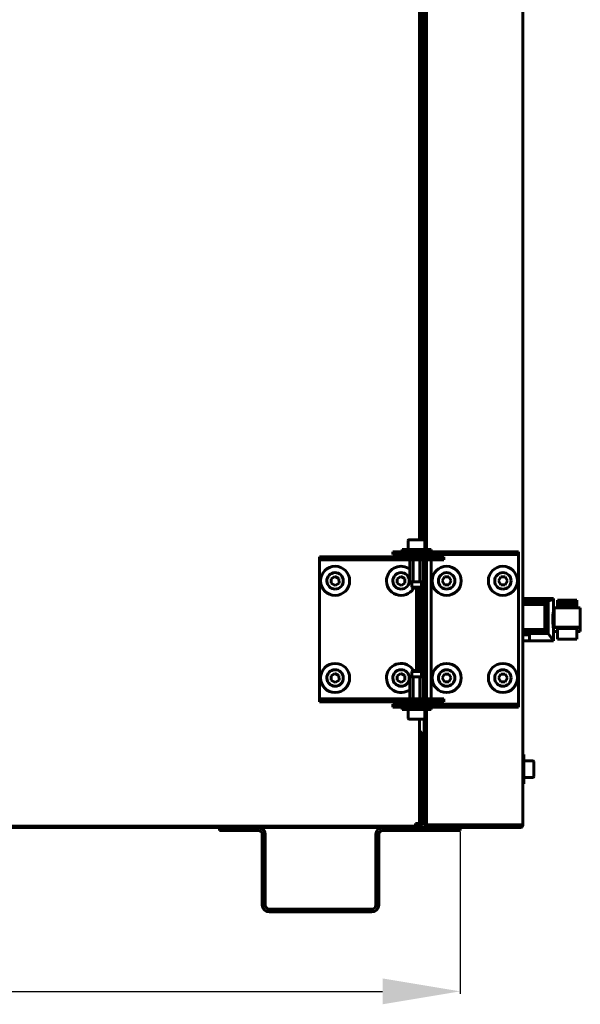
# Model space of a CAD drawing. Units: millimetres. Extents: x 25360 to 91512, y -29815 to 9110.
# Drawn here: x 48829 to 49118, y -27719 to -27212 of the extents above; entities that cross this region are included whole.
import ezdxf

# ---------------------------------------------------------------- set-up
doc = ezdxf.new("R2010")
doc.units = ezdxf.units.MM
doc.linetypes.add('K5LT_BASIC', pattern=[0])
doc.layers.add('Все виды', color=7, linetype='Continuous')
doc.layers.add('Каталог', color=7, linetype='Continuous')
doc.styles.get("Standard").update_dxf_attribs({"font": 'arial.ttf'})
doc.dimstyles.new('ISO-25', dxfattribs={"dimtxt": 40, "dimasz": 40, "dimexe": 1.25, "dimexo": 0.625, "dimgap": 15, "dimtad": 1, "dimtxsty": 'Standard', "dimcen": 40, "dimadec": 0, "dimazin": 0, "dimtfac": 1, "dimtmove": 0, "dimatfit": 3, "dimfxl": 1, "dimarcsym": 0})

# ---------------------------------------------------------------- blocks, each defined once
blk = doc.blocks.new('*D679')
at = {"layer": 'Defpoints', "color": 0, "transparency": 16777216}
for p in [(48308.45, -27629.66), (49056.05, -27629.66), (49056.05, -27712.56)]:
    blk.add_point(p, dxfattribs=at)
at = {"layer": 'Все виды', "color": 0, "lineweight": -2, "transparency": 16777216}
for p, q in [((48308.45, -27630.29), (48308.45, -27713.81)), ((49056.05, -27630.29), (49056.05, -27713.81)), ((48348.45, -27712.56), (49016.05, -27712.56))]:
    blk.add_line(p, q, dxfattribs=at)
at = {"layer": 'Все виды', "color": 0, "transparency": 16777216}
for points in [[(48348.45, -27705.89), (48348.45, -27719.22), (48308.45, -27712.56)], [(49016.05, -27705.89), (49016.05, -27719.22), (49056.05, -27712.56)]]:
    blk.add_solid(points, dxfattribs=at)
at = {"layer": 'Все виды', "color": 0, "transparency": 16777216, "insert": (48682.25, -27677.13), "char_height": 40, "attachment_point": 5}
blk.add_mtext('748', dxfattribs=at)

msp = doc.modelspace()

# ---------------------------------------------------------------- linework, layer by layer
at = {"layer": 'Каталог', "linetype": 'K5LT_BASIC', "lineweight": 60}
for p, q in [((49088.354, -26515.464), (49088.354, -27626.864)), ((49036.054, -26915.444), (49036.054, -27479.964)), ((49037.404, -27479.965), (49037.404, -26915.137)), ((49038.054, -27484.964), (49038.054, -26914.985)), ((49038.754, -27484.964), (49038.754, -26914.817)), ((49035.054, -27077.447), (49035.054, -27479.964)), ((49029.304, -27480.389), (49029.304, -27484.964)), ((49031.642, -27479.964), (49029.729, -27479.964)), ((49037.379, -27479.964), (49031.642, -27479.964)), ((49037.804, -27480.389), (49037.804, -27484.964)), ((49021.351, -27487.664), (49021.351, -27486.164)), ((49036.351, -27486.164), (49021.351, -27486.164)), ((49041.054, -27484.964), (49026.054, -27484.964)), ((49026.054, -27484.964), (49026.054, -27486.164)), ((49036.351, -27486.164), (49048.717, -27486.164)), ((49041.054, -27484.964), (49041.054, -27486.164)), ((49056.512, -27486.164), (49048.717, -27486.164)), ((49083.849, -27486.164), (49056.512, -27486.164)), ((49086.054, -27486.164), (49083.849, -27486.164)), ((49086.054, -27487.664), (49086.054, -27486.164)), ((48983.554, -27488.864), (48983.554, -27490.364)), ((48985.168, -27488.864), (48983.554, -27488.864)), ((48983.554, -27492.364), (48983.554, -27490.364)), ((48983.554, -27490.364), (48985.168, -27490.364)), ((48985.168, -27488.864), (49006.898, -27488.864)), ((48985.168, -27490.364), (49006.898, -27490.364)), ((49015.285, -27488.864), (49006.898, -27488.864)), ((49006.898, -27490.364), (49015.285, -27490.364)), ((49015.285, -27488.864), (49032.52, -27488.864)), ((49015.285, -27490.364), (49032.52, -27490.364)), ((49021.351, -27487.664), (49036.351, -27487.664)), ((49028.554, -27488.764), (49028.554, -27487.914)), ((49030.104, -27490.364), (49030.104, -27501.414)), ((49031.829, -27490.364), (49031.829, -27501.414)), ((49047.52, -27488.864), (49032.52, -27488.864)), ((49032.52, -27490.364), (49047.52, -27490.364)), ((49035.279, -27490.364), (49035.279, -27501.414)), ((49036.351, -27487.664), (49048.717, -27487.664)), ((49037.004, -27490.364), (49037.004, -27501.414)), ((49037.404, -27561.964), (49037.404, -27490.364)), ((49038.054, -27561.964), (49038.054, -27490.364)), ((49038.554, -27488.764), (49038.554, -27487.914)), ((49038.754, -27488.864), (49038.754, -27487.664)), ((49038.754, -27561.964), (49038.754, -27490.364)), ((49041.054, -27488.864), (49041.054, -27487.664)), ((49041.054, -27561.964), (49041.054, -27490.364)), ((49047.52, -27488.864), (49047.52, -27490.364)), ((49048.717, -27487.664), (49056.512, -27487.664)), ((49056.512, -27487.664), (49083.849, -27487.664)), ((49083.849, -27487.664), (49086.054, -27487.664)), ((49086.054, -27487.664), (49086.054, -27489.664)), ((49086.054, -27489.664), (49086.054, -27562.664)), ((48983.554, -27559.964), (48983.554, -27492.364)), ((48991.499, -27498.856), (48989.527, -27500.058)), ((48989.527, -27500.058), (48989.583, -27502.366)), ((48993.526, -27499.962), (48991.499, -27498.856)), ((48993.581, -27502.271), (48993.526, -27499.962)), ((49025.499, -27498.856), (49023.527, -27500.058)), ((49023.527, -27500.058), (49023.583, -27502.366)), ((49027.526, -27499.962), (49025.499, -27498.856)), ((49027.581, -27502.271), (49027.526, -27499.962)), ((49030.354, -27501.664), (49030.394, -27501.664)), ((49031.54, -27501.664), (49030.394, -27501.664)), ((49031.054, -27501.664), (49031.054, -27504.464)), ((49031.54, -27501.664), (49032.408, -27501.664)), ((49034.7, -27501.664), (49032.408, -27501.664)), ((49034.7, -27501.664), (49035.569, -27501.664)), ((49036.715, -27501.664), (49035.569, -27501.664)), ((49036.054, -27501.664), (49036.054, -27550.664)), ((49036.054, -27501.664), (49036.054, -27504.464)), ((49036.715, -27501.664), (49036.754, -27501.664)), ((49046.745, -27501.164), (49047.9, -27499.164)), ((49047.9, -27503.164), (49046.745, -27501.164)), ((49047.9, -27499.164), (49050.209, -27499.164)), ((49050.209, -27499.164), (49051.364, -27501.164)), ((49051.364, -27501.164), (49050.209, -27503.164)), ((49075.745, -27501.164), (49076.9, -27499.164)), ((49076.9, -27503.164), (49075.745, -27501.164)), ((49076.9, -27499.164), (49079.209, -27499.164)), ((49079.209, -27499.164), (49080.364, -27501.164)), ((49080.364, -27501.164), (49079.209, -27503.164)), ((48989.583, -27502.366), (48991.609, -27503.473)), ((48991.609, -27503.473), (48993.581, -27502.271)), ((49023.583, -27502.366), (49025.609, -27503.473)), ((49025.609, -27503.473), (49027.581, -27502.271)), ((49036.054, -27504.464), (49031.054, -27504.464)), ((49031.054, -27504.464), (49031.554, -27504.964)), ((49035.554, -27504.964), (49031.554, -27504.964)), ((49033.554, -27504.964), (49033.554, -27547.364)), ((49035.054, -27504.964), (49035.054, -27547.364)), ((49036.054, -27504.464), (49035.554, -27504.964)), ((49050.209, -27503.164), (49047.9, -27503.164)), ((49079.209, -27503.164), (49076.9, -27503.164)), ((49088.354, -27510.251), (49101.467, -27510.251)), ((49088.354, -27510.347), (49101.34, -27510.347)), ((49088.354, -27510.527), (49101.116, -27510.527)), ((49088.354, -27510.836), (49091.675, -27510.836)), ((49088.354, -27511.191), (49091.675, -27511.191)), ((49091.675, -27511.383), (49088.354, -27511.383)), ((49088.354, -27511.535), (49101.361, -27511.535)), ((49088.354, -27511.592), (49101.256, -27511.592)), ((49088.354, -27511.772), (49101.055, -27511.772)), ((49088.354, -27512.081), (49100.749, -27512.081)), ((49091.675, -27510.63), (49091.675, -27511.383)), ((49091.675, -27510.63), (49104.153, -27510.63)), ((49100.369, -27512.477), (49100.693, -27512.167)), ((49100.693, -27512.167), (49100.749, -27512.081)), ((49100.693, -27527.543), (49100.693, -27512.167)), ((49100.749, -27512.081), (49101.023, -27511.824)), ((49101.023, -27511.824), (49101.055, -27511.772)), ((49101.023, -27527.894), (49101.023, -27511.824)), ((49101.033, -27510.63), (49101.116, -27510.527)), ((49101.055, -27511.772), (49101.23, -27511.633)), ((49101.116, -27510.527), (49101.272, -27510.434)), ((49101.23, -27511.633), (49101.256, -27511.592)), ((49101.23, -27528.158), (49101.23, -27511.633)), ((49101.256, -27511.592), (49101.354, -27511.543)), ((49101.272, -27510.434), (49101.34, -27510.347)), ((49101.272, -27510.434), (49101.272, -27510.63)), ((49101.34, -27510.347), (49101.437, -27510.286)), ((49101.354, -27511.543), (49101.361, -27511.535)), ((49101.354, -27528.314), (49101.354, -27511.543)), ((49101.361, -27511.535), (49104.153, -27510.63)), ((49101.437, -27510.286), (49101.467, -27510.251)), ((49101.437, -27510.286), (49101.437, -27510.63)), ((49101.467, -27510.251), (49104.208, -27510.251)), ((49104.208, -27510.658), (49104.153, -27510.63)), ((49104.208, -27510.251), (49104.208, -27510.658)), ((49104.208, -27515.166), (49104.208, -27510.658)), ((49106.208, -27511.196), (49106.208, -27511.187)), ((49106.208, -27511.187), (49116.216, -27511.187)), ((49106.208, -27511.37), (49106.208, -27511.196)), ((49106.208, -27511.196), (49116.216, -27511.196)), ((49106.208, -27511.712), (49106.208, -27511.37)), ((49106.208, -27511.37), (49116.216, -27511.37)), ((49106.208, -27512.22), (49106.208, -27511.712)), ((49106.208, -27511.712), (49116.216, -27511.712)), ((49106.208, -27512.901), (49106.208, -27512.22)), ((49106.208, -27512.22), (49116.216, -27512.22)), ((49116.216, -27511.187), (49116.216, -27511.196)), ((49116.216, -27511.196), (49116.216, -27511.37)), ((49116.216, -27511.37), (49116.216, -27511.712)), ((49116.216, -27511.712), (49116.216, -27512.22)), ((49116.216, -27512.22), (49116.216, -27512.901)), ((49088.354, -27512.477), (49100.369, -27512.477)), ((49088.354, -27512.921), (49100.024, -27512.921)), ((49088.354, -27513.412), (49099.635, -27513.412)), ((49099.635, -27513.412), (49099.865, -27513.298)), ((49099.635, -27526.244), (49099.635, -27513.412)), ((49099.865, -27513.298), (49100.024, -27512.921)), ((49099.865, -27526.36), (49099.865, -27513.298)), ((49100.024, -27512.921), (49100.279, -27512.647)), ((49100.279, -27512.647), (49100.369, -27512.477)), ((49100.279, -27527.03), (49100.279, -27512.647)), ((49103.776, -27518.757), (49104.04, -27517.009)), ((49103.991, -27517.164), (49104.208, -27517.164)), ((49103.991, -27517.164), (49104.208, -27517.164)), ((49104.052, -27516.991), (49104.039, -27517.013)), ((49104.04, -27517.009), (49104.18, -27516.828)), ((49104.059, -27516.979), (49104.052, -27516.991)), ((49104.062, -27516.974), (49104.059, -27516.979)), ((49104.064, -27516.971), (49104.062, -27516.974)), ((49104.095, -27516.927), (49104.064, -27516.971)), ((49104.151, -27516.867), (49104.095, -27516.927)), ((49104.208, -27516.833), (49104.151, -27516.867)), ((49104.18, -27516.828), (49104.18, -27516.828)), ((49104.18, -27516.828), (49104.19, -27516.828)), ((49104.19, -27516.828), (49104.199, -27516.83)), ((49104.199, -27516.83), (49104.208, -27516.833)), ((49104.208, -27515.164), (49104.436, -27515.164)), ((49104.208, -27515.164), (49104.436, -27515.164)), ((49104.208, -27527.107), (49104.208, -27515.166)), ((49104.443, -27525.022), (49104.436, -27515.043)), ((49104.436, -27515.043), (49117.948, -27515.043)), ((49106.208, -27512.901), (49116.216, -27512.901)), ((49106.208, -27513.71), (49106.208, -27512.901)), ((49106.208, -27514.611), (49106.208, -27513.71)), ((49106.208, -27513.71), (49116.216, -27513.71)), ((49106.208, -27515.043), (49106.208, -27514.611)), ((49106.208, -27514.611), (49116.216, -27514.611)), ((49116.216, -27512.901), (49116.216, -27513.71)), ((49116.216, -27513.71), (49116.216, -27514.611)), ((49116.216, -27514.611), (49116.216, -27515.043)), ((49117.948, -27515.043), (49117.941, -27525.022)), ((49117.948, -27517.266), (49117.946, -27517.265)), ((49117.948, -27515.086), (49117.948, -27515.086)), ((49117.948, -27515.086), (49117.948, -27517.266)), ((49117.948, -27527.242), (49117.948, -27517.266)), ((49103.717, -27522.318), (49103.776, -27518.757)), ((49103.893, -27524.762), (49103.717, -27522.318)), ((49088.354, -27526.244), (49099.635, -27526.244)), ((49088.354, -27526.744), (49100.024, -27526.744)), ((49088.354, -27527.208), (49100.369, -27527.208)), ((49099.865, -27526.36), (49099.635, -27526.244)), ((49100.024, -27526.744), (49099.865, -27526.36)), ((49100.279, -27527.03), (49100.024, -27526.744)), ((49100.369, -27527.208), (49100.279, -27527.03)), ((49100.693, -27527.543), (49100.369, -27527.208)), ((49104.159, -27525.852), (49103.893, -27524.762)), ((49103.955, -27525.164), (49104.208, -27525.164)), ((49103.987, -27525.212), (49103.967, -27525.164)), ((49104.026, -27525.292), (49103.987, -27525.212)), ((49103.991, -27525.164), (49104.007, -27525.22)), ((49104.007, -27525.22), (49104.023, -27525.27)), ((49104.023, -27525.27), (49104.039, -27525.316)), ((49104.046, -27525.328), (49104.026, -27525.292)), ((49104.056, -27525.344), (49104.046, -27525.328)), ((49104.061, -27525.352), (49104.056, -27525.344)), ((49104.063, -27525.356), (49104.061, -27525.352)), ((49104.126, -27525.438), (49104.063, -27525.356)), ((49104.208, -27525.495), (49104.126, -27525.438)), ((49104.208, -27525.901), (49104.159, -27525.852)), ((49104.208, -27532.077), (49104.208, -27527.107)), ((49104.208, -27527.164), (49106.208, -27527.164)), ((49104.436, -27527.164), (49104.436, -27527.286)), ((49104.436, -27527.286), (49104.573, -27527.242)), ((49104.436, -27527.286), (49106.208, -27527.286)), ((49106.208, -27525.58), (49104.443, -27525.022)), ((49104.443, -27525.022), (49117.941, -27525.022)), ((49104.477, -27527.164), (49104.477, -27527.242)), ((49104.477, -27527.242), (49104.718, -27527.164)), ((49104.477, -27527.242), (49106.208, -27527.242)), ((49106.208, -27525.658), (49106.208, -27525.58)), ((49106.208, -27525.658), (49116.216, -27525.658)), ((49106.208, -27531.115), (49106.208, -27525.658)), ((49117.941, -27525.022), (49116.216, -27525.58)), ((49116.216, -27525.58), (49116.216, -27525.658)), ((49116.216, -27525.658), (49116.216, -27531.115)), ((49116.216, -27526.682), (49117.948, -27527.242)), ((49116.216, -27527.242), (49117.948, -27527.242)), ((49116.216, -27527.286), (49117.948, -27527.286)), ((49117.813, -27527.242), (49117.948, -27527.286)), ((49117.948, -27527.286), (49117.948, -27527.242)), ((49088.354, -27527.637), (49100.749, -27527.637)), ((49088.354, -27527.947), (49101.055, -27527.947)), ((49088.354, -27528.22), (49101.256, -27528.22)), ((49088.354, -27528.329), (49101.361, -27528.329)), ((49088.354, -27528.948), (49091.675, -27528.948)), ((49091.675, -27532.077), (49088.354, -27532.077)), ((49091.675, -27528.948), (49091.675, -27532.077)), ((49091.675, -27532.077), (49104.208, -27532.077)), ((49100.749, -27527.637), (49100.693, -27527.543)), ((49101.023, -27527.894), (49100.749, -27527.637)), ((49101.055, -27527.947), (49101.023, -27527.894)), ((49101.23, -27528.158), (49101.055, -27527.947)), ((49101.256, -27528.22), (49101.23, -27528.158)), ((49101.354, -27528.314), (49101.256, -27528.22)), ((49101.361, -27528.329), (49101.354, -27528.314)), ((49104.208, -27532.077), (49101.361, -27528.329)), ((49106.208, -27531.142), (49106.208, -27531.115)), ((49106.208, -27531.115), (49116.216, -27531.115)), ((49106.208, -27531.142), (49116.216, -27531.142)), ((49116.216, -27531.115), (49116.216, -27531.142)), ((49031.054, -27547.864), (49031.554, -27547.364)), ((49035.554, -27547.364), (49031.554, -27547.364)), ((49036.054, -27547.864), (49035.554, -27547.364)), ((48991.499, -27548.856), (48989.527, -27550.058)), ((48989.527, -27550.058), (48989.583, -27552.366)), ((48989.583, -27552.366), (48991.609, -27553.473)), ((48993.526, -27549.962), (48991.499, -27548.856)), ((48991.609, -27553.473), (48993.581, -27552.271)), ((48993.581, -27552.271), (48993.526, -27549.962)), ((49025.499, -27548.856), (49023.527, -27550.058)), ((49023.527, -27550.058), (49023.583, -27552.366)), ((49023.583, -27552.366), (49025.609, -27553.473)), ((49027.526, -27549.962), (49025.499, -27548.856)), ((49025.609, -27553.473), (49027.581, -27552.271)), ((49027.581, -27552.271), (49027.526, -27549.962)), ((49030.104, -27561.964), (49030.104, -27550.914)), ((49030.354, -27550.664), (49030.394, -27550.664)), ((49031.54, -27550.664), (49030.394, -27550.664)), ((49031.054, -27550.664), (49031.054, -27547.864)), ((49036.054, -27547.864), (49031.054, -27547.864)), ((49031.54, -27550.664), (49032.408, -27550.664)), ((49031.829, -27561.964), (49031.829, -27550.914)), ((49034.7, -27550.664), (49032.408, -27550.664)), ((49034.7, -27550.664), (49035.569, -27550.664)), ((49035.279, -27561.964), (49035.279, -27550.914)), ((49036.715, -27550.664), (49035.569, -27550.664)), ((49036.054, -27550.664), (49036.054, -27547.864)), ((49036.715, -27550.664), (49036.754, -27550.664)), ((49037.004, -27561.964), (49037.004, -27550.914)), ((49046.745, -27551.164), (49047.9, -27549.164)), ((49047.9, -27553.164), (49046.745, -27551.164)), ((49047.9, -27549.164), (49050.209, -27549.164)), ((49050.209, -27549.164), (49051.364, -27551.164)), ((49051.364, -27551.164), (49050.209, -27553.164)), ((49075.745, -27551.164), (49076.9, -27549.164)), ((49076.9, -27553.164), (49075.745, -27551.164)), ((49076.9, -27549.164), (49079.209, -27549.164)), ((49079.209, -27549.164), (49080.364, -27551.164)), ((49080.364, -27551.164), (49079.209, -27553.164)), ((49050.209, -27553.164), (49047.9, -27553.164)), ((49079.209, -27553.164), (49076.9, -27553.164)), ((48983.554, -27561.964), (48983.554, -27559.964)), ((48983.554, -27561.964), (48983.554, -27563.464)), ((48985.168, -27561.964), (48983.554, -27561.964)), ((49006.898, -27561.964), (48985.168, -27561.964)), ((49015.285, -27561.964), (49006.898, -27561.964)), ((49032.52, -27561.964), (49015.285, -27561.964)), ((49047.52, -27561.964), (49032.52, -27561.964)), ((49047.52, -27561.964), (49047.52, -27563.464)), ((49086.054, -27562.664), (49086.054, -27564.664)), ((48983.554, -27563.464), (48985.168, -27563.464)), ((48985.168, -27563.464), (49006.898, -27563.464)), ((49006.898, -27563.464), (49015.285, -27563.464)), ((49032.52, -27563.464), (49015.285, -27563.464)), ((49036.351, -27564.664), (49021.351, -27564.664)), ((49021.351, -27566.164), (49021.351, -27564.664)), ((49021.351, -27566.164), (49036.351, -27566.164)), ((49026.054, -27567.364), (49026.054, -27566.164)), ((49041.054, -27567.364), (49026.054, -27567.364)), ((49028.554, -27563.564), (49028.554, -27564.414)), ((49029.304, -27571.939), (49029.304, -27567.364)), ((49032.52, -27563.464), (49047.52, -27563.464)), ((49048.717, -27564.664), (49036.351, -27564.664)), ((49048.717, -27566.164), (49036.351, -27566.164)), ((49037.804, -27571.939), (49037.804, -27567.364)), ((49038.054, -27624.164), (49038.054, -27567.364)), ((49038.554, -27563.564), (49038.554, -27564.414)), ((49038.754, -27564.664), (49038.754, -27563.464)), ((49038.754, -27624.164), (49038.754, -27567.364)), ((49041.054, -27564.664), (49041.054, -27563.464)), ((49041.054, -27567.364), (49041.054, -27566.164)), ((49056.512, -27564.664), (49048.717, -27564.664)), ((49048.717, -27566.164), (49056.512, -27566.164)), ((49083.849, -27564.664), (49056.512, -27564.664)), ((49083.849, -27566.164), (49056.512, -27566.164)), ((49086.054, -27564.664), (49083.849, -27564.664)), ((49083.849, -27566.164), (49086.054, -27566.164)), ((49086.054, -27566.164), (49086.054, -27564.664)), ((49031.642, -27572.364), (49029.729, -27572.364)), ((49037.379, -27572.364), (49031.642, -27572.364)), ((49035.054, -27572.364), (49035.054, -27626.164)), ((49037.404, -27624.164), (49037.404, -27572.364)), ((49035.354, -27580.157), (49035.354, -27579.864)), ((49035.354, -27579.864), (49036.054, -27579.864)), ((49035.354, -27580.157), (49035.354, -27626.864)), ((49036.054, -27579.864), (49036.054, -27580.157)), ((49036.054, -27580.157), (49036.054, -27626.864)), ((49036.304, -27593.164), (49037.154, -27593.164)), ((49088.354, -27590.664), (49088.904, -27590.664)), ((49088.904, -27590.664), (49088.904, -27605.664)), ((49035.354, -27594.714), (49035.054, -27594.714)), ((49035.354, -27596.439), (49035.054, -27596.439)), ((49093.479, -27593.914), (49088.904, -27593.914)), ((49093.904, -27601.989), (49093.904, -27594.339)), ((49035.354, -27599.889), (49035.054, -27599.889)), ((49035.354, -27601.614), (49035.054, -27601.614)), ((49036.304, -27603.164), (49037.154, -27603.164)), ((49093.479, -27602.414), (49088.904, -27602.414)), ((49088.354, -27605.664), (49088.904, -27605.664)), ((49034.754, -27627.464), (48329.754, -27627.464)), ((49034.754, -27628.164), (48329.754, -27628.164)), ((48932.054, -27629.664), (48932.054, -27628.164)), ((48935.054, -27628.164), (48952.054, -27628.164)), ((49016.054, -27628.164), (49033.054, -27628.164)), ((49033.054, -27626.164), (49033.054, -27627.464)), ((49033.054, -27626.164), (49033.754, -27626.164)), ((49035.054, -27626.164), (49033.754, -27626.164)), ((49034.754, -27628.164), (49036.054, -27628.164)), ((49035.354, -27626.864), (49036.054, -27626.864)), ((49036.054, -27628.164), (49039.054, -27628.164)), ((49036.054, -27628.164), (49036.054, -27629.664)), ((49037.404, -27627.164), (49037.404, -27624.164)), ((49038.054, -27627.164), (49037.404, -27627.164)), ((49038.054, -27627.164), (49038.054, -27624.164)), ((49038.754, -27627.164), (49038.054, -27627.164)), ((49038.754, -27624.164), (49038.754, -27626.562)), ((49038.754, -27626.621), (49038.754, -27625.472)), ((49038.754, -27626.562), (49038.754, -27626.864)), ((49038.754, -27626.864), (49038.754, -27627.164)), ((49038.754, -27626.864), (49039.454, -27626.864)), ((49053.054, -27628.164), (49039.054, -27628.164)), ((49039.404, -27627.99), (49039.404, -27628.164)), ((49039.454, -27626.79), (49039.454, -27626.864)), ((49039.454, -27626.864), (49040.054, -27626.864)), ((49087.054, -27626.864), (49040.054, -27626.864)), ((49040.054, -27628.164), (49040.054, -27626.864)), ((49087.054, -27628.164), (49040.054, -27628.164)), ((49053.054, -27628.164), (49056.054, -27628.164)), ((49056.054, -27629.664), (49056.054, -27628.164)), ((49086.404, -27628.164), (49056.054, -27628.164)), ((49088.354, -27626.864), (49087.054, -27626.864)), ((49087.054, -27626.864), (49087.054, -27628.164)), ((48935.054, -27629.664), (48932.054, -27629.664)), ((48935.054, -27629.664), (48952.054, -27629.664)), ((48954.054, -27631.664), (48954.054, -27668.164)), ((48955.554, -27631.664), (48955.554, -27668.164)), ((49012.554, -27668.164), (49012.554, -27631.664)), ((49014.054, -27668.164), (49014.054, -27631.664)), ((49016.054, -27629.664), (49033.054, -27629.664)), ((49036.054, -27629.664), (49033.054, -27629.664)), ((49039.054, -27629.664), (49036.054, -27629.664)), ((49053.054, -27629.664), (49039.054, -27629.664)), ((49056.054, -27629.664), (49053.054, -27629.664)), ((48957.554, -27670.164), (49010.554, -27670.164)), ((48957.554, -27671.664), (49010.554, -27671.664))]:
    msp.add_line(p, q, dxfattribs=at)
for centre in [(48991.554, -27501.164), (49049.054, -27501.164), (49078.054, -27501.164), (48991.554, -27551.164), (49049.054, -27551.164), (49078.054, -27551.164)]:
    msp.add_circle(centre, 7.5, dxfattribs=at)
for centre, radius, start, end in [((49029.729, -27480.389), 0.425, 90, 180), ((49037.379, -27480.389), 0.425, 0, 90), ((49028.804, -27487.914), 0.25, 90, 180), ((49028.804, -27488.764), 0.25, 180, 203.57818), ((49038.304, -27487.914), 0.25, 0, 90), ((49038.304, -27488.764), 0.25, 336.42182, 0), ((48991.554, -27501.164), 4.25, 1.36704, 271.36704), ((49025.554, -27501.164), 7.5, 52.65113, 171.67882), ((49025.554, -27501.164), 4.25, 1.36704, 271.36704), ((49049.054, -27501.164), 4.25, 0, 270), ((49078.054, -27501.164), 4.25, 0, 270), ((48991.554, -27501.164), 4.25, 271.36704, 1.36704), ((49025.554, -27501.164), 7.5, 171.67882, 329.55795), ((49025.554, -27501.164), 4.25, 271.36704, 1.36704), ((49030.354, -27501.414), 0.25, 180, 270), ((49036.754, -27501.414), 0.25, 270, 0), ((49049.054, -27501.164), 4.25, 270, 0), ((49078.054, -27501.164), 4.25, 270, 0), ((48991.554, -27551.164), 4.25, 1.36704, 271.36704), ((49025.554, -27551.164), 7.5, 30.44205, 171.67882), ((49025.554, -27551.164), 4.25, 1.36704, 271.36704), ((49049.054, -27551.164), 4.25, 0, 270), ((49078.054, -27551.164), 4.25, 0, 270), ((48991.554, -27551.164), 4.25, 271.36704, 1.36704), ((49025.554, -27551.164), 7.5, 171.67882, 307.34887), ((49025.554, -27551.164), 4.25, 271.36704, 1.36704), ((49030.354, -27550.914), 0.25, 90, 180), ((49036.754, -27550.914), 0.25, 0, 90), ((49049.054, -27551.164), 4.25, 270, 0), ((49078.054, -27551.164), 4.25, 270, 0), ((49028.804, -27563.564), 0.25, 156.42182, 180), ((49028.804, -27564.414), 0.25, 180, 270), ((49038.304, -27564.414), 0.25, 270, 0), ((49038.304, -27563.564), 0.25, 0, 23.57818), ((49029.729, -27571.939), 0.425, 180, 270), ((49037.379, -27571.939), 0.425, 270, 0), ((49034.754, -27579.864), 1.3, 0, 76.65764), ((49034.754, -27579.864), 0.6, 0, 60), ((49036.304, -27593.414), 0.25, 90, 180), ((49037.154, -27593.414), 0.25, 0.00476, 90), ((49093.479, -27594.339), 0.425, 0, 90), ((49036.304, -27602.914), 0.25, 180, 270), ((49037.154, -27602.914), 0.25, 270, 359.99522), ((49093.479, -27601.989), 0.425, 270, 0), ((48952.054, -27631.664), 3.5, 0, 90), ((49016.054, -27631.664), 3.5, 90, 180), ((49034.754, -27626.864), 0.6, 270, 0), ((49034.754, -27626.864), 1.3, 270, 0), ((49039.404, -27626.864), 1.3, 193.34236, 270), ((49040.054, -27626.864), 1.3, 180, 270), ((49040.054, -27626.864), 0.6, 180, 270), ((49087.054, -27626.864), 1.3, 270, 0), ((49087.054, -27626.864), 0.6, 270, 0), ((48952.054, -27631.664), 2, 0, 90), ((49016.054, -27631.664), 2, 90, 180), ((48957.554, -27668.164), 3.5, 180, 270), ((48957.554, -27668.164), 2, 180, 270), ((49010.554, -27668.164), 3.5, 270, 0), ((49010.554, -27668.164), 2, 270, 0)]:
    msp.add_arc(centre, radius, start, end, dxfattribs=at)
for points, knots in [([(49030.104, -27501.414), (49030.104, -27501.443), (49030.11, -27501.471), (49030.126, -27501.518), (49030.137, -27501.538), (49030.172, -27501.588), (49030.198, -27501.609), (49030.28, -27501.656), (49030.337, -27501.664), (49030.394, -27501.664)], [0, 0, 0, 0, 0.125, 0.125, 0.25, 0.25, 0.5, 0.5, 1, 1, 1, 1]), ([(49031.54, -27501.664), (49031.596, -27501.664), (49031.654, -27501.656), (49031.736, -27501.609), (49031.762, -27501.588), (49031.809, -27501.522), (49031.829, -27501.472), (49031.829, -27501.414)], [0, 0, 0, 0, 0.5, 0.5, 0.75, 0.75, 1, 1, 1, 1]), ([(49031.829, -27501.414), (49031.829, -27501.443), (49031.84, -27501.471), (49031.872, -27501.518), (49031.894, -27501.538), (49031.964, -27501.588), (49032.017, -27501.609), (49032.181, -27501.656), (49032.295, -27501.664), (49032.408, -27501.664)], [0, 0, 0, 0, 0.125, 0.125, 0.25, 0.25, 0.5, 0.5, 1, 1, 1, 1]), ([(49034.7, -27501.664), (49034.813, -27501.664), (49034.928, -27501.656), (49035.092, -27501.609), (49035.145, -27501.588), (49035.238, -27501.522), (49035.279, -27501.472), (49035.279, -27501.414)], [0, 0, 0, 0, 0.5, 0.5, 0.75, 0.75, 1, 1, 1, 1]), ([(49035.279, -27501.414), (49035.279, -27501.443), (49035.285, -27501.471), (49035.301, -27501.518), (49035.312, -27501.538), (49035.347, -27501.588), (49035.374, -27501.609), (49035.455, -27501.656), (49035.513, -27501.664), (49035.569, -27501.664)], [0, 0, 0, 0, 0.125, 0.125, 0.25, 0.25, 0.5, 0.5, 1, 1, 1, 1]), ([(49036.715, -27501.664), (49036.771, -27501.664), (49036.828, -27501.656), (49036.91, -27501.609), (49036.937, -27501.588), (49036.984, -27501.521), (49037.004, -27501.472), (49037.004, -27501.414)], [0, 0, 0, 0, 0.5, 0.5, 0.75, 0.75, 1, 1, 1, 1]), ([(49030.104, -27550.914), (49030.104, -27550.885), (49030.11, -27550.858), (49030.126, -27550.81), (49030.137, -27550.791), (49030.172, -27550.741), (49030.198, -27550.72), (49030.28, -27550.673), (49030.337, -27550.664), (49030.394, -27550.664)], [0, 0, 0, 0, 0.125, 0.125, 0.25, 0.25, 0.5, 0.5, 1, 1, 1, 1]), ([(49031.54, -27550.664), (49031.596, -27550.664), (49031.654, -27550.673), (49031.736, -27550.72), (49031.762, -27550.741), (49031.809, -27550.807), (49031.829, -27550.856), (49031.829, -27550.914)], [0, 0, 0, 0, 0.5, 0.5, 0.75, 0.75, 1, 1, 1, 1]), ([(49031.829, -27550.914), (49031.829, -27550.885), (49031.84, -27550.858), (49031.872, -27550.81), (49031.894, -27550.791), (49031.964, -27550.741), (49032.017, -27550.72), (49032.181, -27550.673), (49032.295, -27550.664), (49032.408, -27550.664)], [0, 0, 0, 0, 0.125, 0.125, 0.25, 0.25, 0.5, 0.5, 1, 1, 1, 1]), ([(49034.7, -27550.664), (49034.813, -27550.664), (49034.928, -27550.673), (49035.092, -27550.72), (49035.145, -27550.741), (49035.238, -27550.807), (49035.279, -27550.856), (49035.279, -27550.914)], [0, 0, 0, 0, 0.5, 0.5, 0.75, 0.75, 1, 1, 1, 1]), ([(49035.279, -27550.914), (49035.279, -27550.886), (49035.285, -27550.857), (49035.301, -27550.81), (49035.312, -27550.79), (49035.347, -27550.741), (49035.374, -27550.72), (49035.455, -27550.673), (49035.513, -27550.664), (49035.569, -27550.664)], [0, 0, 0, 0, 0.125, 0.125, 0.25, 0.25, 0.5, 0.5, 1, 1, 1, 1]), ([(49036.715, -27550.664), (49036.771, -27550.664), (49036.828, -27550.673), (49036.91, -27550.72), (49036.937, -27550.741), (49036.984, -27550.807), (49037.004, -27550.857), (49037.004, -27550.914)], [0, 0, 0, 0, 0.5, 0.5, 0.75, 0.75, 1, 1, 1, 1])]:
    msp.add_open_spline(points, degree=3, knots=knots, dxfattribs=at)
msp.add_open_spline([(49040.054, -27626.864), (49040.006, -27626.858), (49039.909, -27626.847), (49039.765, -27626.829), (49039.624, -27626.812), (49039.489, -27626.795), (49039.361, -27626.777), (49039.242, -27626.76), (49039.133, -27626.742), (49039.036, -27626.725), (49038.951, -27626.708), (49038.881, -27626.69), (49038.825, -27626.673), (49038.784, -27626.655), (49038.76, -27626.638), (49038.754, -27626.626), (49038.754, -27626.621)], degree=3, dxfattribs=at)

# ---------------------------------------------------------------- dimensions: what is measured, and where the dimension line sits
at = {"layer": 'Все виды', "color": 1}
dim = msp.add_linear_dim(base=(49056.054, -27712.555), p1=(48308.454, -27629.664), p2=(49056.054, -27629.664), text='748', dimstyle='ISO-25', dxfattribs=at)
dim.commit()
dim.dimension.update_dxf_attribs({"geometry": '*D679', "text_midpoint": (48682.254, -27677.132)})

doc.saveas('drawing.dxf')
